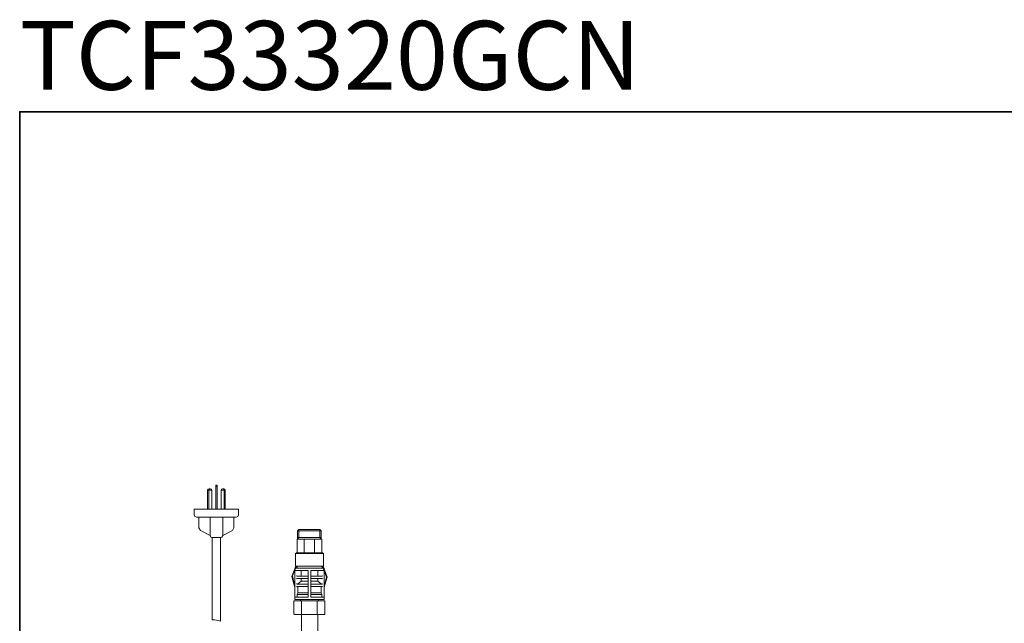
# Model space of a CAD drawing. Units: inches. Extents: x -711 to 1527, y -460 to 1132.
# Drawn here: x -705 to 166, y 599 to 1132 of the extents above; entities that cross this region are included whole.
import ezdxf

# ---------------------------------------------------------------- set-up
doc = ezdxf.new("R2010")
doc.units = ezdxf.units.IN
doc.header["$MEASUREMENT"] = 0
doc.layers.add('图层 1', color=7, linetype='Continuous')

msp = doc.modelspace()

# ---------------------------------------------------------------- linework, layer by layer
at = {"layer": '图层 1', "color": 7, "lineweight": 35}
msp.add_lwpolyline([(1527.17, -394.94), (-705.04, -394.94), (-705.04, 1050.94), (1527.17, 1050.94), (1527.17, -394.94)], dxfattribs=at)
at = {"layer": '图层 1', "color": 7, "lineweight": 9}
for points in [[(-537.49, 717.68), (-538.48, 717.35), (-538.82, 716.51)], [(-538.82, 699.58), (-538.82, 716.51)], [(-538.82, 716.51), (-535.14, 716.51)], [(-535.14, 716.51), (-535.64, 717.35), (-536.47, 717.68), (-537.49, 717.35), (-537.82, 716.51)], [(-537.82, 699.58), (-537.82, 716.51)], [(-537.49, 717.68), (-536.47, 717.68)], [(-535.14, 699.58), (-535.14, 716.51)], [(-531.61, 720.71), (-530.44, 720.71), (-530.44, 699.58)], [(-531.61, 699.58), (-531.61, 720.71)], [(-531.61, 719.53), (-530.44, 719.53)], [(-524.24, 716.51), (-524.57, 717.35), (-525.58, 717.68), (-526.41, 717.35), (-526.91, 716.51)], [(-526.91, 716.51), (-526.91, 699.58)], [(-526.91, 716.51), (-523.23, 716.51)], [(-525.58, 717.68), (-524.57, 717.68)], [(-523.23, 716.51), (-523.56, 717.35), (-524.57, 717.68)], [(-524.24, 716.51), (-524.24, 699.58)], [(-523.23, 716.51), (-523.23, 699.58)], [(-511.5, 694.54), (-511.5, 699.58), (-550.56, 699.58), (-550.56, 694.54)], [(-550.56, 694.54), (-550.05, 693.2), (-548.55, 692.53)], [(-548.55, 692.53), (-548.04, 692.53)], [(-514.01, 692.53), (-548.04, 692.53)], [(-546.53, 692.53), (-546.53, 683.13)], [(-536.47, 692.53), (-536.47, 676.42)], [(-525.41, 692.53), (-525.41, 676.42)], [(-515.53, 683.13), (-515.53, 692.53)], [(-514.01, 692.53), (-513.51, 692.53)], [(-513.51, 692.53), (-512, 693.2), (-511.5, 694.54)], [(-546.53, 683.13), (-545.19, 680.61)], [(-536.47, 676.42), (-545.19, 680.61)], [(-516.86, 680.61), (-525.41, 676.42)], [(-516.86, 680.61), (-515.53, 683.13)], [(-438.24, 680.46), (-459.19, 680.46), (-458.02, 681.63)], [(-459.19, 673.06), (-459.19, 680.46)], [(-458.02, 674.57), (-458.02, 681.63)], [(-458.02, 681.63), (-439.42, 681.63)], [(-438.24, 673.06), (-439.42, 674.57), (-439.42, 681.63), (-438.24, 680.46), (-438.24, 673.06), (-438.24, 673.06)], [(-536.47, 676.42), (-535.98, 674.92), (-534.46, 674.41)], [(-534.64, 674.41), (-534.64, 601.78)], [(-534.46, 674.41), (-527.42, 674.41)], [(-527.42, 674.41), (-526.07, 674.92), (-525.41, 676.42)], [(-527.42, 674.41), (-527.42, 600.44)], [(-459.54, 673.06), (-459.69, 673.06), (-459.69, 672.73)], [(-459.69, 660.99), (-459.69, 672.73)], [(-459.54, 673.06), (-437.9, 673.06)], [(-458.02, 674.57), (-459.19, 673.06)], [(-459.19, 674.57), (-438.24, 674.57)], [(-453.32, 661.33), (-453.32, 672.73)], [(-444.1, 672.73), (-444.1, 661.33)], [(-437.73, 672.73), (-437.73, 673.06), (-437.9, 673.06)], [(-437.73, 660.99), (-437.73, 672.73)], [(-461.04, 660.32), (-460.2, 660.99), (-437.23, 660.99)], [(-461.04, 649.08), (-461.04, 660.32)], [(-461.04, 660.32), (-436.4, 660.32)], [(-436.4, 660.32), (-437.23, 660.99)], [(-436.4, 649.08), (-436.4, 660.32)], [(-460.71, 649.08), (-464.22, 640.02), (-461.55, 630.46)], [(-460.03, 649.08), (-463.55, 640.53), (-461.55, 631.47)], [(-461.2, 647.41), (-461.37, 647.23), (-461.55, 647.06)], [(-461.55, 645.55), (-461.55, 647.06)], [(-461.55, 645.55), (-461.37, 645.39), (-461.2, 645.39)], [(-461.55, 619.9), (-461.55, 621.41), (-461.55, 645.55)], [(-436.05, 647.41), (-461.2, 647.41)], [(-461.2, 645.39), (-449.97, 645.39)], [(-461.04, 649.08), (-436.4, 649.08)], [(-460.03, 647.41), (-459.69, 647.41), (-459.54, 647.91)], [(-459.19, 649.08), (-459.54, 648.91)], [(-459.54, 648.91), (-459.54, 648.58)], [(-459.54, 648.58), (-459.54, 647.91)], [(-456.01, 640.36), (-456.01, 645.39)], [(-449.8, 645.06), (-449.8, 645.22), (-449.97, 645.39)], [(-449.8, 645.06), (-449.8, 621.91)], [(-447.13, 645.39), (-447.46, 645.22), (-447.46, 645.06)], [(-447.46, 621.91), (-447.46, 645.06)], [(-447.13, 645.39), (-436.05, 645.39)], [(-441.25, 645.39), (-441.25, 640.36)], [(-437.73, 648.91), (-437.9, 649.08)], [(-437.57, 648.58), (-437.73, 648.91)], [(-437.57, 647.91), (-437.57, 648.58)], [(-437.57, 647.91), (-437.57, 647.41), (-437.06, 647.41)], [(-433.54, 639.35), (-437.23, 649.08)], [(-433.04, 639.35), (-436.56, 649.08)], [(-435.72, 647.06), (-435.72, 647.23), (-436.05, 647.41)], [(-436.05, 645.39), (-435.72, 645.39), (-435.72, 645.55)], [(-435.72, 647.06), (-435.72, 645.55)], [(-435.72, 645.55), (-435.72, 621.41), (-435.72, 619.9)], [(-460.37, 640.53), (-459.69, 640.36)], [(-459.69, 638.34), (-460.37, 638.01)], [(-449.97, 640.36), (-459.69, 640.36)], [(-459.69, 638.34), (-449.97, 638.34)], [(-456.01, 635.84), (-456.01, 638.34)], [(-449.97, 640.36), (-449.8, 640.36), (-449.8, 640.53)], [(-449.8, 638.01), (-449.8, 638.18), (-449.97, 638.34)], [(-447.46, 640.53), (-447.46, 640.36), (-447.13, 640.36)], [(-447.13, 638.34), (-447.46, 638.18), (-447.46, 638.01)], [(-437.57, 640.36), (-447.13, 640.36)], [(-447.13, 638.34), (-437.57, 638.34)], [(-441.25, 638.34), (-441.25, 635.84)], [(-437.57, 640.36), (-436.73, 640.53)], [(-436.73, 638.01), (-437.57, 638.34)], [(-435.72, 630.63), (-433.04, 639.35)], [(-435.72, 631.47), (-433.54, 639.35)], [(-460.37, 633.48), (-459.69, 633.32)], [(-459.69, 631.31), (-460.37, 630.96)], [(-449.97, 633.32), (-459.69, 633.32)], [(-459.69, 631.31), (-449.97, 631.31)], [(-456.01, 635.84), (-459.19, 633.32)], [(-459.03, 625.77), (-459.03, 631.31)], [(-456.01, 635.84), (-449.8, 635.84)], [(-449.97, 633.32), (-449.8, 633.32), (-449.8, 633.48)], [(-449.8, 630.96), (-449.8, 631.13), (-449.97, 631.31)], [(-447.46, 635.84), (-441.25, 635.84)], [(-447.46, 633.48), (-447.46, 633.32), (-447.13, 633.32)], [(-447.13, 631.31), (-447.46, 631.13), (-447.46, 630.96)], [(-437.57, 633.32), (-447.13, 633.32)], [(-447.13, 631.31), (-437.57, 631.31)], [(-438.07, 633.32), (-441.25, 635.84)], [(-438.24, 631.31), (-438.24, 625.77)], [(-437.57, 633.32), (-436.73, 633.48)], [(-436.73, 630.96), (-437.57, 631.31)], [(-462.05, 618.55), (-462.21, 618.55), (-462.38, 618.38)], [(-462.05, 618.55), (-435.38, 618.55)], [(-461.2, 621.74), (-461.37, 621.57), (-461.55, 621.41)], [(-461.55, 619.9), (-461.37, 619.73), (-461.2, 619.73)], [(-449.97, 621.74), (-461.2, 621.74)], [(-436.05, 619.73), (-461.2, 619.73)], [(-459.03, 625.59), (-459.36, 624.42), (-459.54, 624.09)], [(-459.54, 621.74), (-459.54, 624.09)], [(-459.03, 625.59), (-459.03, 625.77)], [(-459.03, 624.26), (-449.8, 624.26)], [(-458.52, 625.77), (-449.8, 625.77)], [(-456.51, 618.55), (-456.51, 619.73)], [(-455.67, 606.47), (-455.67, 618.55)], [(-449.97, 621.74), (-449.8, 621.74), (-449.8, 621.91)], [(-447.46, 625.77), (-438.74, 625.77)], [(-447.46, 624.26), (-438.24, 624.26)], [(-447.46, 621.91), (-447.46, 621.74), (-447.13, 621.74)], [(-436.05, 621.74), (-447.13, 621.74)], [(-441.76, 618.55), (-441.76, 606.47)], [(-440.76, 619.73), (-440.76, 618.55)], [(-437.73, 624.09), (-437.73, 624.42), (-438.24, 625.59), (-438.24, 625.77)], [(-437.73, 624.09), (-437.73, 621.74)], [(-435.72, 621.41), (-435.72, 621.57), (-436.05, 621.74)], [(-436.05, 619.73), (-435.72, 619.73), (-435.72, 619.9)], [(-435.05, 618.38), (-435.22, 618.55), (-435.38, 618.55)], [(-462.38, 606.81), (-462.38, 618.38)], [(-435.05, 618.38), (-435.05, 606.81)], [(-462.38, 606.81), (-462.21, 606.65), (-462.05, 606.47)], [(-462.05, 606.47), (-435.38, 606.47)], [(-455.84, 558.67), (-455.84, 606.47)], [(-441.25, 606.47), (-441.25, 558.67)], [(-435.38, 606.47), (-435.22, 606.65), (-435.05, 606.81)]]:
    msp.add_lwpolyline(points, dxfattribs=at)
msp.add_open_spline([(-534.64, 601.78), (-532.1, 602), (-529.7, 601.56), (-527.42, 600.44)], degree=3, dxfattribs=at)

# ---------------------------------------------------------------- texts
at = {"layer": '图层 1', "color": 7, "insert": (-705.04, 1070.32), "char_height": 60.8507, "attachment_point": 7}
msp.add_mtext('{\\fArial|b1|i0|c0|p34;TCF33320GCN}', dxfattribs=at)

doc.saveas('drawing.dxf')
